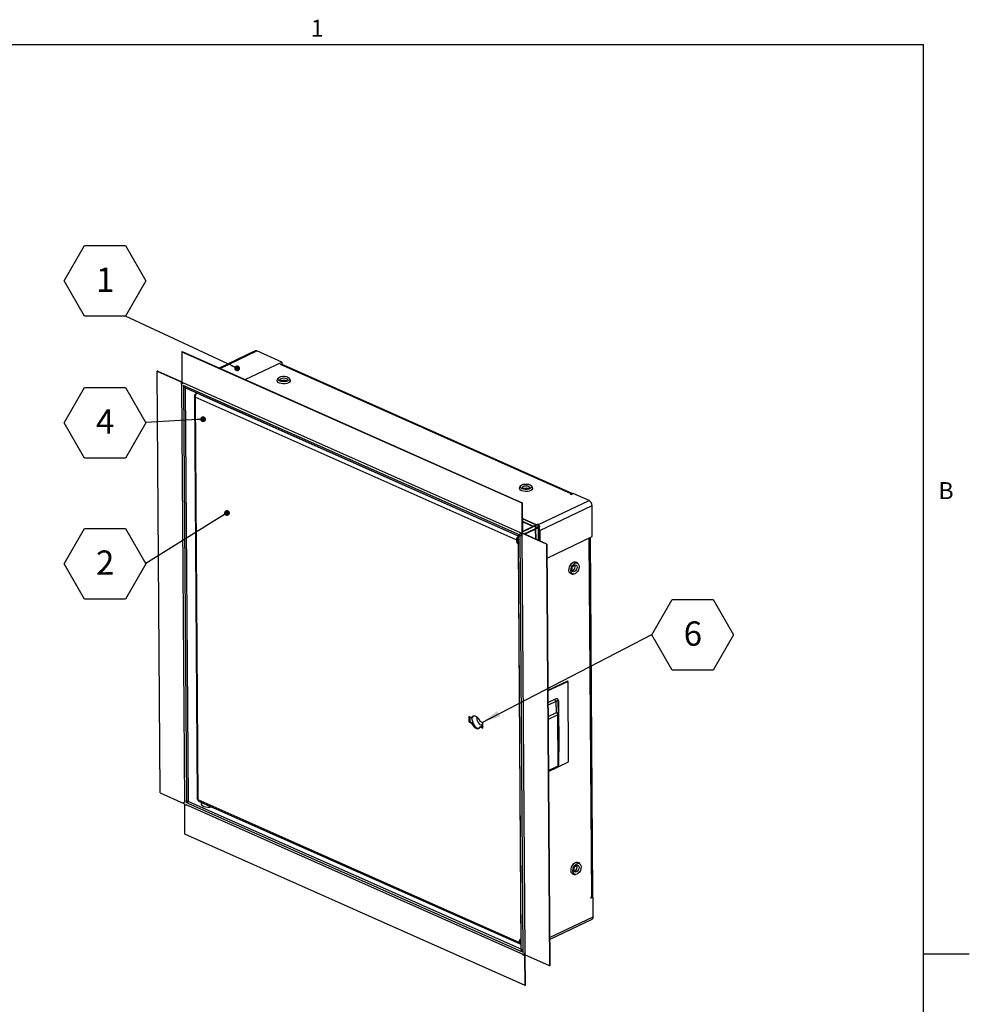
# Model space of a CAD drawing. Units: inches. Extents: x 0.8 to 64.4, y 1.2 to 49.9.
# Drawn here: x 40.2 to 64.4, y 24.3 to 49.4 of the extents above; entities that cross this region are included whole.
import ezdxf

# ---------------------------------------------------------------- set-up
doc = ezdxf.new("R2010")
doc.units = ezdxf.units.IN
doc.header["$MEASUREMENT"] = 0
doc.layers.add('FORMAT', color=7, linetype='Continuous')
doc.styles.add('SLDTEXTSTYLE0', font='TXT', dxfattribs={"width": 0.605})
doc.dimstyles.new('SLDDIMSTYLE2', dxfattribs={"dimtxt": 0.18, "dimasz": 0.148094, "dimexe": 0, "dimexo": 0.0625, "dimgap": 0, "dimtad": 0, "dimtih": 1, "dimtoh": 1, "dimdec": 0, "dimrnd": 1e-09, "dimzin": 0, "dimdsep": 46, "dimtxsty": 'Standard', "dimblk1": 'DOT', "dimblk2": 'DOT', "dimsah": 1, "dimcen": 0.09, "dimadec": 0, "dimazin": 0, "dimtfac": 0.148094, "dimtdec": 0, "dimtofl": 0, "dimtmove": 0, "dimatfit": 3, "dimldrblk": 'DOT', "dimfxl": 1, "dimfrac": 2, "dimtolj": 1, "dimtzin": 0, "dimarcsym": 0})
doc.dimstyles.new('SLDDIMSTYLE4', dxfattribs={"dimtxt": 0.18, "dimasz": 0.481307, "dimexe": 0, "dimexo": 0.0625, "dimgap": 0, "dimtad": 0, "dimtih": 1, "dimtoh": 1, "dimdec": 0, "dimrnd": 1e-09, "dimzin": 0, "dimdsep": 46, "dimtxsty": 'Standard', "dimsah": 1, "dimcen": 0.09, "dimadec": 0, "dimazin": 0, "dimtfac": 0.481307, "dimtdec": 0, "dimtofl": 0, "dimtmove": 0, "dimatfit": 3, "dimfxl": 1, "dimfrac": 2, "dimtolj": 1, "dimtzin": 0, "dimarcsym": 0})

# ---------------------------------------------------------------- blocks, each defined once
blk = doc.blocks.new('SW_NOTE_11')
at = {"layer": 'FORMAT', "color": 0, "ltscale": 5.95}
for p, q in [((-1.563, 0.895), (-1.042, 1.797)), ((-1.042, 1.797), (0, 1.797)), ((0, 1.797), (0.521, 0.895)), ((-1.042, -0.007), (-1.563, 0.895)), ((0.521, 0.895), (0, -0.007)), ((0, -0.007), (-1.042, -0.007))]:
    blk.add_line(p, q, dxfattribs=at)
at = {"layer": 'FORMAT', "color": 0, "ltscale": 5.95, "insert": (-0.518, 1.237), "char_height": 0.62, "attachment_point": 2, "style": 'SLDTEXTSTYLE0'}
blk.add_mtext('1', dxfattribs=at)
blk = doc.blocks.new('_Dot')
at = {"color": 0, "linetype": 'ByBlock', "lineweight": -2}
blk.add_line((-0.5, 0), (-1, 0), dxfattribs=at)
at = {"color": 0, "linetype": 'ByBlock', "const_width": 0.5}
blk.add_lwpolyline([(-0.25, 0, 1), (0.25, 0, 1)], format="xyb", close=True, dxfattribs=at)
blk = doc.blocks.new('SW_NOTE_12')
at = {"layer": 'FORMAT', "color": 0, "ltscale": 5.95}
for p, q in [((-2.084, -0.007), (-1.563, 0.895)), ((-1.563, 0.895), (-0.521, 0.895)), ((-0.521, 0.895), (0, -0.007)), ((-1.563, -0.909), (-2.084, -0.007)), ((0, -0.007), (-0.521, -0.909)), ((-0.521, -0.909), (-1.563, -0.909))]:
    blk.add_line(p, q, dxfattribs=at)
at = {"layer": 'FORMAT', "color": 0, "ltscale": 5.95, "insert": (-1.039, 0.334), "char_height": 0.62, "attachment_point": 2, "style": 'SLDTEXTSTYLE0'}
blk.add_mtext('2', dxfattribs=at)
blk = doc.blocks.new('SW_NOTE_13')
at = {"layer": 'FORMAT', "color": 0, "ltscale": 5.95}
for p, q in [((0, -0.007), (0.521, 0.895)), ((0.521, 0.895), (1.563, 0.895)), ((1.563, 0.895), (2.084, -0.007)), ((0.521, -0.909), (0, -0.007)), ((2.084, -0.007), (1.563, -0.909)), ((1.563, -0.909), (0.521, -0.909))]:
    blk.add_line(p, q, dxfattribs=at)
at = {"layer": 'FORMAT', "color": 0, "ltscale": 5.95, "insert": (0.812, 0.334), "char_height": 0.62, "attachment_point": 1, "style": 'SLDTEXTSTYLE0'}
blk.add_mtext('6', dxfattribs=at)
blk = doc.blocks.new('SW_NOTE_14')
at = {"layer": 'FORMAT', "color": 0, "ltscale": 5.95}
for p, q in [((-2.084, -0.007), (-1.563, 0.895)), ((-1.563, 0.895), (-0.521, 0.895)), ((-0.521, 0.895), (0, -0.007)), ((-1.563, -0.909), (-2.084, -0.007)), ((0, -0.007), (-0.521, -0.909)), ((-0.521, -0.909), (-1.563, -0.909))]:
    blk.add_line(p, q, dxfattribs=at)
at = {"layer": 'FORMAT', "color": 0, "ltscale": 5.95, "insert": (-1.039, 0.334), "char_height": 0.62, "attachment_point": 2, "style": 'SLDTEXTSTYLE0'}
blk.add_mtext('4', dxfattribs=at)

msp = doc.modelspace()

# ---------------------------------------------------------------- linework, layer by layer
at = {"color": 8, "linetype": 'Continuous', "lineweight": 18, "ltscale": 5.95}
for p in [(1.9630656, 48.7428354), (63.2480656, 2.3328354)]:
    msp.add_line(p, (63.2480656, 48.7428354), dxfattribs=at)
at = {"color": 7, "linetype": 'Continuous', "lineweight": 25, "ltscale": 5.95}
for p, q in [((44.3303775, 40.9087559), (44.3212994, 40.9044185)), ((44.3212994, 40.9044185), (52.9999399, 37.0464921)), ((44.3212994, 40.9044185), (44.3264824, 40.1271869)), ((44.3303775, 40.9087559), (53.009018, 37.0508295)), ((46.1941685, 40.9256194), (45.2775932, 40.487689)), ((46.8788995, 40.6398279), (46.239579, 40.9240258)), ((45.9421655, 40.1922659), (46.8788995, 40.6398279)), ((46.8634962, 40.579234), (46.8792534, 40.5867627)), ((54.3002248, 37.2809384), (46.8716953, 40.5831515)), ((46.8788995, 40.6398279), (46.8792534, 40.5867627)), ((43.7089068, 40.4104224), (43.6998287, 40.4060849)), ((43.6998287, 40.4060849), (44.3268381, 40.1273597)), ((43.7715794, 29.6466228), (43.6998287, 40.4060849)), ((43.7089068, 40.4104224), (44.3264242, 40.1359166)), ((46.7767242, 40.2186846), (46.7600878, 40.1751771)), ((47.0903896, 40.1773797), (47.0731744, 40.2206615)), ((44.3140743, 40.0712391), (44.3183472, 40.0693397)), ((44.3180275, 40.1172894), (44.318083, 40.1089679)), ((44.3183448, 40.069706), (44.3894609, 29.4054106)), ((44.336146, 40.1227797), (44.3614215, 40.1115439)), ((44.3545597, 40.0532421), (52.9518946, 36.2314585)), ((44.4096588, 40.020511), (44.3698217, 40.0014773)), ((44.3698217, 40.0014773), (44.4126244, 39.9824502)), ((44.3698217, 40.0014773), (44.44017, 29.4523238)), ((44.3712184, 40.1071889), (52.9599113, 36.289247)), ((44.4096037, 40.0287733), (44.409927, 39.9802872)), ((52.9189315, 36.1977693), (44.409927, 39.9802872)), ((44.4126244, 39.9824502), (44.4829727, 29.4332966)), ((44.6461673, 39.7767203), (44.7147339, 29.4947357)), ((44.6675263, 39.8062283), (44.6860353, 39.7980004)), ((44.6675478, 39.8030094), (44.6800005, 39.8089592)), ((52.8598332, 36.1058107), (44.6689078, 39.7469325)), ((44.6689078, 39.7469325), (44.7373711, 29.4804446)), ((44.6785804, 39.8608624), (44.6789299, 39.8084477)), ((52.959495, 37.4702501), (52.9428587, 37.4267425)), ((53.2731604, 37.4289452), (53.2559453, 37.472227)), ((54.2562101, 37.2781185), (54.2353305, 37.2681424)), ((54.2353305, 37.2681424), (54.2567318, 37.2586288)), ((54.2567318, 37.2586288), (54.313086, 37.2855542)), ((54.7162759, 37.1063237), (54.313086, 37.2855542)), ((53.009018, 37.0508295), (52.9999399, 37.0464921)), ((52.9999399, 37.0464921), (53.0051237, 36.2691487)), ((53.009018, 37.0508295), (53.0141989, 36.2739298)), ((53.4560745, 36.3386327), (54.7933516, 36.9775702)), ((54.7986371, 36.1849638), (54.7933516, 36.9775702)), ((53.3736055, 36.4869109), (53.0117058, 36.6477866)), ((53.0121576, 36.5800345), (53.3003649, 36.4519173)), ((53.0122345, 36.5684986), (53.2878945, 36.4459591)), ((53.0139246, 36.315059), (53.4013727, 36.5001778)), ((53.0139816, 36.3065041), (53.4106776, 36.4960414)), ((53.0619753, 36.2526917), (53.4464009, 36.4363663)), ((53.3410382, 36.4338368), (53.3764686, 36.4180869)), ((53.4135407, 36.4947687), (53.343709, 36.4614038)), ((53.3530139, 36.4572675), (53.343709, 36.4614038)), ((53.343709, 36.4614038), (53.3440019, 36.4174786)), ((53.4228456, 36.4906324), (53.3530139, 36.4572675)), ((53.3530139, 36.4572675), (53.3533068, 36.4133423)), ((53.4463003, 36.4514518), (53.3764686, 36.4180869)), ((53.4463772, 36.4399158), (53.3765455, 36.406551)), ((53.4273254, 36.4630308), (53.4271088, 36.4955051)), ((53.4524821, 36.4518478), (53.4271634, 36.4631028)), ((52.9521955, 36.1863445), (52.9161891, 36.2023504)), ((52.9865373, 25.6531969), (52.9161891, 36.2023504)), ((52.9186081, 36.2462554), (52.9189315, 36.1977693)), ((52.9515749, 36.2794083), (52.9516304, 36.2710868)), ((52.9518922, 36.2318249), (53.0230083, 25.5675295)), ((52.9696934, 36.2848985), (52.9949689, 36.2736628)), ((52.988107, 36.215361), (52.9927148, 36.2133127)), ((53.6317723, 35.9910262), (53.0047629, 36.2697514)), ((53.0047629, 36.2697514), (53.0047658, 36.2693077)), ((53.0047658, 36.2693077), (53.0051237, 36.2691487)), ((53.004845, 36.2574364), (53.0050558, 36.2258262)), ((53.0051349, 36.213965), (53.0761437, 25.5657504)), ((53.6408504, 35.9953636), (53.0141989, 36.2739298)), ((53.0745226, 36.247114), (53.4464778, 36.4248304)), ((53.3411152, 36.4223008), (53.3765455, 36.406551)), ((53.3442785, 36.3760006), (53.3459426, 36.1264593)), ((53.3535264, 36.3804192), (53.3552475, 36.122323)), ((53.3764686, 36.4180869), (53.3765455, 36.406551)), ((53.4298185, 36.0891739), (53.4276401, 36.41583)), ((53.4560745, 36.3386327), (53.457821, 36.0767259)), ((53.6432673, 35.6329398), (54.7986371, 36.1849638)), ((52.8598332, 36.1058107), (52.8849028, 36.1177887)), ((52.9813923, 25.9186011), (52.9143053, 35.9787151)), ((53.6408504, 35.9953636), (53.6317723, 35.9910262)), ((53.6317723, 35.9910262), (53.703523, 25.231564)), ((53.6408504, 35.9953636), (53.7126011, 25.2359014)), ((54.8147164, 27.0308364), (54.7538138, 36.1635477)), ((54.3594452, 35.4029824), (54.3590235, 35.4662237)), ((54.4394098, 35.4937626), (54.4126424, 35.5237809)), ((54.2790706, 35.3630523), (54.2792859, 35.330775)), ((54.2813942, 35.22853), (54.3216128, 35.228771)), ((54.1638257, 32.5002812), (53.6657447, 32.2623032)), ((54.1809325, 32.4926767), (53.6658496, 32.2465754)), ((54.1809325, 32.4926767), (54.1638257, 32.5002812)), ((54.1946169, 30.4406144), (54.1809325, 32.4926767)), ((53.8825963, 31.6939494), (53.8749108, 31.9810797)), ((53.9218098, 31.9832491), (53.9306747, 31.6520555)), ((53.9353918, 31.9989809), (53.9440723, 30.6972857)), ((51.7175279, 31.5645844), (51.6483114, 31.5953533)), ((51.6483114, 31.5953533), (51.6492346, 31.4569223)), ((51.6743042, 31.4689003), (51.6492346, 31.4569223)), ((51.6492346, 31.4569223), (51.718451, 31.4261534)), ((51.6735357, 31.5841404), (51.6743042, 31.4689003)), ((51.6743042, 31.4689003), (51.7435206, 31.4381314)), ((51.7425975, 31.5765624), (51.7175279, 31.5645844)), ((51.7435206, 31.4381314), (51.718451, 31.4261534)), ((51.8378269, 31.5936513), (51.8540365, 31.5697585)), ((51.8540365, 31.5697585), (51.8647473, 31.574876)), ((52.0061935, 31.4362636), (51.936977, 31.4670324)), ((52.0071167, 31.2978325), (52.0061935, 31.4362636)), ((53.9257732, 30.3346284), (53.9170927, 31.6363237)), ((53.9306747, 31.6520555), (53.9393552, 30.3503603)), ((51.9629698, 31.3405794), (51.9379002, 31.3286014)), ((51.9379002, 31.3286014), (52.0071167, 31.2978325)), ((51.9629698, 31.3405794), (52.006962, 31.3210235)), ((52.0064646, 31.3956194), (51.9805706, 31.3832475)), ((51.9805706, 31.3832475), (52.0068049, 31.3445782)), ((53.679534, 30.194513), (54.1946169, 30.4406144)), ((53.6795271, 30.1955546), (53.9121667, 30.3067075)), ((43.7715794, 29.6466228), (44.3776589, 29.3772015)), ((44.44017, 29.4523238), (44.4829727, 29.4332966)), ((44.4805842, 29.3848125), (44.4802303, 29.4378778)), ((44.4802303, 29.4378778), (52.9892348, 25.6553599)), ((44.7373711, 29.4804446), (52.9282965, 25.8393228)), ((44.7544124, 29.4389766), (52.9547039, 25.7936912)), ((44.8282267, 29.4061638), (44.8286253, 29.3464007)), ((44.3854522, 29.3676818), (44.3897251, 29.3657823)), ((44.3897227, 29.3661487), (44.3897782, 29.3578272)), ((44.4034118, 28.5911569), (44.3983644, 29.3480433)), ((44.4259376, 29.3496848), (53.0232725, 25.5279012)), ((44.4805842, 29.3848125), (52.9895886, 25.6022946)), ((53.0820523, 24.7332304), (44.4034118, 28.5911569)), ((54.3301867, 27.6978783), (54.330402, 27.665601)), ((54.4105613, 27.7378085), (54.4101396, 27.8010497)), ((54.4905259, 27.8285886), (54.4637585, 27.8586069)), ((54.3325103, 27.5633561), (54.3727289, 27.563597)), ((54.7843624, 26.9961426), (54.7634827, 26.9861665)), ((54.7634827, 26.9861665), (54.7636596, 26.9596339)), ((54.7636596, 26.9596339), (54.8200138, 26.9865593)), ((54.8200138, 26.9865593), (54.7908372, 26.9995293)), ((54.8233472, 26.4866991), (54.8200138, 26.9865593)), ((53.7081325, 25.9060022), (54.7929461, 26.4243151)), ((52.9533661, 25.8513008), (52.9282965, 25.8393228)), ((53.0225437, 25.6371909), (52.9865373, 25.6531969)), ((52.9895886, 25.6022946), (52.9892348, 25.6553599)), ((52.9895886, 25.6022946), (53.022671, 25.6181011)), ((53.0232701, 25.5282676), (53.0233256, 25.5199461)), ((53.059485, 25.5118036), (53.0640927, 25.5097553)), ((53.0762229, 25.553879), (53.0764337, 25.5222689)), ((53.0765128, 25.5104076), (53.0765136, 25.5102892)), ((53.703523, 25.231564), (53.0765136, 25.5102892)), ((53.0820523, 24.7332304), (53.0768685, 25.5105738)), ((53.0911304, 24.7375679), (53.0860056, 25.5060698)), ((53.7126011, 25.2359014), (53.703523, 25.231564)), ((53.0911304, 24.7375679), (53.0820523, 24.7332304))]:
    msp.add_line(p, q, dxfattribs=at)
at = {"color": 8, "linetype": 'Continuous', "lineweight": 25, "ltscale": 5.95}
for p, q in [((45.302845, 40.4764638), (46.239579, 40.9240258)), ((54.2562101, 37.2781185), (46.8437564, 40.5731854)), ((44.3712184, 40.1071889), (44.3712155, 40.1076326)), ((44.3719167, 40.0024782), (44.3716288, 40.0456543)), ((52.9162327, 36.1958138), (44.818992, 39.7952899)), ((54.2563389, 37.2588034), (54.2562101, 37.2781185)), ((53.4271429, 36.490389), (54.7162759, 37.1063237)), ((53.0117268, 36.6446332), (53.3701966, 36.4852822)), ((53.4106776, 36.4960414), (53.4106952, 36.4934092)), ((53.4228456, 36.4906324), (53.4230379, 36.4617926)), ((53.4230379, 36.4617926), (53.4463003, 36.4514518)), ((53.4425401, 36.4380825), (53.4464009, 36.4363663)), ((52.9696904, 36.2853422), (52.9696934, 36.2848985)), ((53.0050558, 36.2258262), (53.0054137, 36.2256671)), ((53.4233581, 36.413784), (53.42551, 36.0910891)), ((53.4280719, 36.3510807), (53.4560745, 36.3386327)), ((54.7843624, 26.9961426), (54.7233256, 36.1489807)), ((53.6677859, 31.9562252), (53.8404144, 32.0387054)), ((53.8749108, 31.9810797), (53.6682785, 31.8823529)), ((53.6702116, 31.5924741), (53.8825963, 31.6939494)), ((53.9170927, 31.6363237), (53.6707042, 31.5186018)), ((53.6793847, 30.2169065), (53.9257732, 30.3346284)), ((44.4425963, 29.4036315), (44.4422779, 29.4513867)), ((44.4805713, 29.3867505), (44.4425963, 29.4036315)), ((53.7078143, 25.9537088), (54.8233472, 26.4866991)), ((52.9853743, 25.8275967), (52.9555212, 25.8408673)), ((53.0228622, 25.5894357), (52.9916836, 25.6032956)), ((53.0765016, 25.5655913), (53.0761437, 25.5657504))]:
    msp.add_line(p, q, dxfattribs=at)
at = {"color": 7, "linetype": 'Continuous', "lineweight": 25, "ltscale": 5.95, "flags": 128}
for points in [[(47.0328293, 40.1594665), (46.9950539, 40.146284), (46.9504241, 40.1390825), (46.9033087, 40.1385671), (46.8583196, 40.1447882), (46.8198608, 40.1571368), (46.7916967, 40.1744041), (46.7765844, 40.1949), (46.7760031, 40.2166181), (46.7900097, 40.2374325), (46.8172331, 40.2553058), (46.8550086, 40.2684884), (46.8996384, 40.2756898), (46.9467538, 40.2762052), (46.9917428, 40.2699841), (47.0302017, 40.2576356), (47.0583657, 40.2403682), (47.0734781, 40.2198723), (47.0740594, 40.1981542), (47.0600528, 40.1773398), (47.0328293, 40.1594665)], [(46.9924272, 40.1603658), (46.9621856, 40.1506404), (46.926305, 40.1469489), (46.8902479, 40.1498534), (46.8595035, 40.1589117), (46.8387526, 40.1727447), (46.8311541, 40.1892464), (46.837865, 40.2059047), (46.8578635, 40.2201835), (46.8881051, 40.2299089), (46.9239857, 40.2336004), (46.9600428, 40.2306959), (46.9907871, 40.2216376), (47.0115381, 40.2078046), (47.0191365, 40.1913029), (47.0124257, 40.1746445), (46.9924272, 40.1603658)], [(44.3217649, 40.124156), (44.3182129, 40.121023), (44.3112296, 40.1117043), (44.3065964, 40.1005377), (44.3050188, 40.0892233), (44.3067368, 40.0794834), (44.311489, 40.0728011), (44.3140743, 40.0712391)], [(44.3268381, 40.1273597), (44.3202428, 40.1226507), (44.3180297, 40.117157), (44.3205355, 40.111715), (44.3273789, 40.107153), (44.337518, 40.1041657), (44.3494092, 40.1032079), (44.3612422, 40.1044252), (44.3712155, 40.1076326)], [(44.336143, 40.1232234), (44.3324165, 40.1206059), (44.3310271, 40.1174068), (44.3324078, 40.1142215), (44.3363462, 40.1115402), (44.3422361, 40.1097755), (44.349171, 40.1091989), (44.3560838, 40.1098993), (44.3619105, 40.1117689)], [(47.0454375, 40.1091969), (47.0055621, 40.0950664), (46.9585577, 40.0869355), (46.9086009, 40.0855267), (46.8601305, 40.0909652), (46.8174534, 40.1027677), (46.7843616, 40.1198856), (46.7637955, 40.1407978), (46.7575824, 40.1636461), (46.7600878, 40.1751771)], [(47.0903896, 40.1773797), (47.0918307, 40.173072), (47.0905772, 40.1500131), (47.0746408, 40.1280715), (47.0454375, 40.1091969)], [(53.2156002, 37.411032), (53.1778247, 37.3978495), (53.133195, 37.390648), (53.0860796, 37.3901326), (53.0410905, 37.3963537), (53.0026316, 37.4087023), (52.9744676, 37.4259696), (52.9593553, 37.4464655), (52.958774, 37.4681836), (52.9727806, 37.488998), (53.000004, 37.5068713), (53.0377795, 37.5200538), (53.0824093, 37.5272553), (53.1295247, 37.5277707), (53.1745137, 37.5215496), (53.2129726, 37.509201), (53.2411366, 37.4919337), (53.2562489, 37.4714378), (53.2568303, 37.4497197), (53.2428237, 37.4289053), (53.2156002, 37.411032)], [(53.1751981, 37.4119312), (53.1449565, 37.4022058), (53.1090759, 37.3985144), (53.0730187, 37.4014189), (53.0422744, 37.4104771), (53.0215235, 37.4243101), (53.013925, 37.4408119), (53.0206359, 37.4574702), (53.0406344, 37.471749), (53.0708759, 37.4814744), (53.1067565, 37.4851659), (53.1428137, 37.4822614), (53.173558, 37.4732031), (53.194309, 37.4593701), (53.2019074, 37.4428683), (53.1951966, 37.42621), (53.1751981, 37.4119312)], [(53.2282084, 37.3607624), (53.188333, 37.3466319), (53.1413286, 37.338501), (53.0913718, 37.3370922), (53.0429014, 37.3425307), (53.0002243, 37.3543332), (52.9671325, 37.371451), (52.9465664, 37.3923632), (52.9403533, 37.4152116), (52.9428587, 37.4267425)], [(53.2731604, 37.4289452), (53.2746016, 37.4246375), (53.2733481, 37.4015785), (53.2574117, 37.379637), (53.2282084, 37.3607624)], [(53.4013727, 36.5001778), (53.4061984, 36.5017297), (53.4119241, 36.5023188), (53.4176779, 36.5018553), (53.4225839, 36.5004098), (53.4258952, 36.4982024), (53.4271077, 36.4955692), (53.4260368, 36.4929109), (53.4228456, 36.4906324)], [(53.4106776, 36.4960414), (53.411321, 36.4962484), (53.4120845, 36.4963269), (53.4128516, 36.4962651), (53.4135058, 36.4960724), (53.4139473, 36.4957781), (53.4141089, 36.495427), (53.4139662, 36.4950725), (53.4135407, 36.4947687)], [(53.4464778, 36.4248304), (53.4504795, 36.4277589), (53.4538586, 36.4322679), (53.4561004, 36.4376711), (53.4568638, 36.4431458), (53.4560325, 36.4478586), (53.453733, 36.451092), (53.4503155, 36.4523538), (53.4463003, 36.4514518)], [(53.4464009, 36.4363663), (53.4469344, 36.4367568), (53.447385, 36.437358), (53.4476839, 36.4380784), (53.4477856, 36.4388084), (53.4476748, 36.4394368), (53.4473682, 36.4398679), (53.4469125, 36.4400361), (53.4463772, 36.4399158)], [(53.0047629, 36.2697514), (52.9947896, 36.2665441), (52.9829566, 36.2653267), (52.9710654, 36.2662846), (52.9609263, 36.2692719), (52.9540829, 36.2738338), (52.9515771, 36.2792759), (52.9537902, 36.2847696), (52.9603855, 36.2894786)], [(52.9954579, 36.2738878), (52.9899164, 36.2720771), (52.9830296, 36.2713218), (52.9760727, 36.2718429), (52.9701163, 36.27356), (52.9660772, 36.2762091), (52.964577, 36.2793822), (52.9658465, 36.2825913), (52.9696904, 36.2853422), (52.9696904, 36.2853422)], [(53.0051237, 36.2691487), (52.9968534, 36.2630965), (52.9898701, 36.2537778), (52.985237, 36.2426113), (52.9836593, 36.2312968), (52.9853774, 36.221557), (52.9901295, 36.2148746), (52.9971924, 36.212267), (53.0054906, 36.2141312)], [(53.0052006, 36.2576127), (53.0005741, 36.2542736), (52.9964587, 36.2488887), (52.9937051, 36.2423882), (52.992737, 36.2357725), (52.9937034, 36.2300599), (52.9964557, 36.2261294), (53.0005702, 36.224586), (53.0054137, 36.2256671)], [(54.2813942, 35.22853), (54.2560586, 35.2330414), (54.2302521, 35.2509978), (54.212531, 35.281093), (54.2044699, 35.3206527), (54.206785, 35.3661621), (54.2192707, 35.4135772), (54.2408174, 35.4586852), (54.2695108, 35.4974779), (54.3028012, 35.5265085), (54.3377307, 35.5431975), (54.3711957, 35.5460619), (54.4002225, 35.5348473), (54.4126424, 35.5237809)], [(54.3582732, 35.2379043), (54.3257301, 35.2289174), (54.2962853, 35.2338922), (54.2728211, 35.2523418), (54.2576343, 35.2824602), (54.2522115, 35.3212991), (54.2570835, 35.3650568), (54.2717734, 35.4094499), (54.2948433, 35.450133), (54.3240349, 35.4831237), (54.3564907, 35.5051926), (54.3890338, 35.5141796), (54.4184786, 35.5092047), (54.4419428, 35.4907552), (54.4571296, 35.4606368), (54.4625524, 35.4217979), (54.4576804, 35.3780402), (54.4429905, 35.333647), (54.4199206, 35.2929639), (54.390729, 35.2599732), (54.3582732, 35.2379043)], [(54.344136, 35.2942704), (54.3189736, 35.2886178), (54.2975573, 35.2965247), (54.2831475, 35.3167874), (54.2779379, 35.346321), (54.2827217, 35.3806294), (54.2967706, 35.4144893), (54.3179458, 35.442746), (54.3430235, 35.4610976), (54.3681858, 35.4667502), (54.3896022, 35.4588433), (54.404012, 35.4385806), (54.4092215, 35.409047), (54.4044377, 35.3747386), (54.3903888, 35.3408787), (54.3692137, 35.312622), (54.344136, 35.2942704)], [(51.936977, 31.4670324), (51.9174623, 31.5099474), (51.8912015, 31.5481003), (51.8601686, 31.5786232), (51.8266962, 31.599222), (51.7933004, 31.6083483), (51.7624912, 31.605316), (51.7365847, 31.5903532), (51.7175279, 31.5645844)], [(51.718451, 31.4261534), (51.7379658, 31.3832385), (51.7642266, 31.3450856), (51.7952595, 31.3145626), (51.8287319, 31.2939639), (51.8621277, 31.2848376), (51.8929369, 31.2878699), (51.9188434, 31.3028327), (51.9379002, 31.3286014)], [(51.7667035, 31.60651), (51.7616542, 31.6023311), (51.7425975, 31.5765624)], [(51.7435206, 31.4381314), (51.7630354, 31.3952164), (51.7892962, 31.3570636), (51.8203291, 31.3265406), (51.8538014, 31.3059419), (51.8871973, 31.2968156), (51.9137941, 31.2986538)], [(51.8540365, 31.5697585), (51.8506059, 31.5396622), (51.8546377, 31.5062809), (51.8657956, 31.4723988), (51.8831489, 31.440842), (51.9052503, 31.4142426), (51.9302563, 31.3948193), (51.956081, 31.3841921), (51.9805706, 31.3832475)], [(44.3854522, 29.3676818), (44.3828669, 29.3692437), (44.3781148, 29.3759261), (44.3763967, 29.3856659), (44.3779743, 29.3969804), (44.3826075, 29.4081469), (44.3893819, 29.4172535)], [(44.8282959, 29.395783), (44.825949, 29.3915497), (44.8211705, 29.3671419), (44.8308384, 29.3431198), (44.8542356, 29.3212649), (44.8896269, 29.3031983), (44.9343875, 29.2902597), (44.9851977, 29.2834088), (45.0382892, 29.2831537), (45.0897243, 29.2895133), (45.0903607, 29.2896371)], [(44.3897782, 29.3578272), (44.3897804, 29.3576949), (44.3922863, 29.3522528), (44.3991297, 29.3476908), (44.4092688, 29.3447035), (44.42116, 29.3437457), (44.4329929, 29.3449631), (44.4353558, 29.3454981)], [(54.3325103, 27.5633561), (54.3071747, 27.5678674), (54.2813682, 27.5858239), (54.2636471, 27.615919), (54.255586, 27.6554788), (54.2579011, 27.7009881), (54.2703868, 27.7484033), (54.2919335, 27.7935112), (54.3206269, 27.832304), (54.3539173, 27.8613346), (54.3888468, 27.8780235), (54.4223118, 27.8808879), (54.4513386, 27.8696733), (54.4637585, 27.8586069)], [(54.4093893, 27.5727303), (54.3768462, 27.5637434), (54.3474014, 27.5687183), (54.3239372, 27.5871678), (54.3087504, 27.6172862), (54.3033276, 27.6561251), (54.3081996, 27.6998828), (54.3228895, 27.744276), (54.3459594, 27.7849591), (54.375151, 27.8179498), (54.4076069, 27.8400187), (54.4401499, 27.8490056), (54.4695947, 27.8440308), (54.4930589, 27.8255812), (54.5082457, 27.7954628), (54.5136685, 27.7566239), (54.5087965, 27.7128662), (54.4941066, 27.6684731), (54.4710367, 27.62779), (54.4418451, 27.5947993), (54.4093893, 27.5727303)], [(54.3952521, 27.6290965), (54.3700897, 27.6234439), (54.3486734, 27.6313508), (54.3342636, 27.6516134), (54.329054, 27.6811471), (54.3338378, 27.7154554), (54.3478867, 27.7493154), (54.3690619, 27.777572), (54.3941396, 27.7959236), (54.4193019, 27.8015762), (54.4407183, 27.7936693), (54.4551281, 27.7734067), (54.4603376, 27.743873), (54.4555538, 27.7095647), (54.4415049, 27.6757047), (54.4203298, 27.6474481), (54.3952521, 27.6290965)], [(53.0765136, 25.5102892), (53.0665403, 25.5070819), (53.0547074, 25.5058645), (53.0428162, 25.5068224), (53.0326771, 25.5098097), (53.0258337, 25.5143716), (53.0233278, 25.5198137), (53.0233256, 25.5199461)], [(53.0768685, 25.5105738), (53.0685703, 25.5087097), (53.0615075, 25.5113173), (53.0567553, 25.5179997), (53.0550372, 25.5277395), (53.0566149, 25.5390539), (53.061248, 25.5502205), (53.0682313, 25.5595392), (53.0765016, 25.5655913)], [(53.0767916, 25.5221098), (53.0721501, 25.5210208), (53.0679892, 25.5224514), (53.0651667, 25.5262876), (53.0641168, 25.531939), (53.0650011, 25.538536), (53.0676836, 25.5450632), (53.0717514, 25.550516), (53.0765786, 25.5540554)]]:
    msp.add_lwpolyline(points, dxfattribs=at)
at = {"color": 7, "linetype": 'Continuous', "lineweight": 25, "ltscale": 35.4025}
for centre, radius, start, end in [((46.2152075, 40.8773421), 0.0526625, 62.43295705, 113.54733513), ((46.9269743, 39.9160151), 0.2512903, 75.46582537, 105.29833054), ((53.1097452, 37.1675806), 0.2512903, 75.46582537, 105.29833053), ((54.281062, 37.2340265), 0.0506134, 65.76589047, 119.40716207), ((54.6444913, 36.9759047), 0.1488696, 0.64099284, 61.17092351), ((53.2984341, 36.3337663), 0.1577155, 1.76819824, 32.21725727), ((53.0695802, 36.1204855), 0.2102597, 184.00213575, 222.39695976), ((53.0920693, 36.131747), 0.2076363, 183.85460968, 212.73442941), ((54.1917782, 35.4451645), 0.1738812, 304.93259088, 7.13413039), ((53.9070392, 32.0394508), 0.0666289, 180.64099284, 241.17092351), ((53.9410949, 31.9803283), 0.019505, 107.00119698, 171.38778387), ((53.8856589, 31.6489292), 0.0451242, 3.97278585, 93.89170072), ((53.850468, 31.6355783), 0.0666289, 0.64099284, 61.17092351), ((52.1877056, 31.6180436), 0.4706655, 186.37979262, 217.49862569), ((53.9113896, 31.6549763), 0.019505, 287.00119698, 351.38778387), ((53.8915597, 30.3498374), 0.0478, 295.53799841, 0.38207795), ((53.9200701, 30.3532811), 0.019505, 287.00119698, 351.38778387), ((54.2428943, 27.7799905), 0.1738812, 304.932591, 7.13413028), ((54.7714432, 27.0380712), 0.0438738, 287.12529652, 350.50852256), ((54.760018, 26.4789613), 0.0638002, 301.07187744, 6.96613519), ((53.0040051, 25.8460371), 0.0760058, 107.30836548, 185.06806406), ((53.0426719, 25.8536514), 0.0893368, 133.37733869, 181.50774946)]:
    msp.add_arc(centre, radius, start, end, dxfattribs=at)
at = {"color": 8, "linetype": 'Continuous', "lineweight": 25, "ltscale": 35.4025}
for centre, radius, start, end in [((53.9593725, 30.664286), 0.0363741, 114.87468728, 127.81685481), ((53.8974292, 30.3311652), 0.0285548, 301.07187744, 6.96613519)]:
    msp.add_arc(centre, radius, start, end, dxfattribs=at)
at = {"color": 7, "linetype": 'Continuous', "lineweight": 25, "ltscale": 35.4025}
for centre, major_axis, ratio, start_param, end_param in [((53.8409802, 31.953872), (0.0799554, 0.0830279), 0.6047320969, 5.7284445599, 7.2992408867), ((53.8751937, 31.938663), (0.0406663, 0.059538), 0.3827838534, 5.778445201, 7.3492415278)]:
    msp.add_ellipse(centre, major_axis=major_axis, ratio=ratio, start_param=start_param, end_param=end_param, dxfattribs=at)
at = {"color": 8, "linetype": 'Continuous', "lineweight": 25, "ltscale": 35.4025}
msp.add_ellipse((53.8496607, 30.6521768), major_axis=(0.0799554, 0.0830279), ratio=0.6047320969, start_param=5.3407122178, end_param=5.7284445599, dxfattribs=at)
at = {"color": 7, "linetype": 'Continuous', "lineweight": 25, "ltscale": 5.95}
msp.add_open_spline([(44.6675263, 39.8062283), (44.6614542, 39.8017247), (44.64931, 39.7927176), (44.6444115, 39.77632), (44.6500819, 39.7600379), (44.6626325, 39.751301), (44.6689078, 39.7469325)], degree=3, dxfattribs=at)
for points, knots in [([(44.6689078, 39.7469325), (44.6689461, 39.7563862), (44.6690228, 39.7752935), (44.6790512, 39.8038256), (44.6910695, 39.8245663), (44.6997706, 39.8314406), (44.7023515, 39.8334797)], [0, 0, 0, 0, 0.2922531599, 0.5845063197, 0.8767594796, 1, 1, 1, 1]), ([(52.9162879, 36.1875237), (52.9142919, 36.1868585), (52.9076074, 36.184631), (52.8945938, 36.1763699), (52.878102, 36.16218), (52.8671735, 36.1426434), (52.8609968, 36.1232451), (52.8602424, 36.1119426), (52.8598332, 36.1058107)], [0, 0, 0, 0, 0.06240472959, 0.20898043358, 0.43179579032, 0.65750465785, 0.81418652586, 1, 1, 1, 1]), ([(52.9164959, 36.1563334), (52.9135649, 36.1556216), (52.9062372, 36.1538422), (52.8981257, 36.1482278), (52.8922122, 36.1415554), (52.8886065, 36.1351571), (52.885619, 36.126868), (52.8851545, 36.1209795), (52.8849028, 36.1177887)], [0, 0, 0, 0, 0.1643062826, 0.4107765992, 0.515401158, 0.6478246557, 0.8091675506, 1, 1, 1, 1]), ([(44.7373711, 29.4804446), (44.7313697, 29.4830871), (44.719367, 29.4883721), (44.7129096, 29.4961108), (44.7147874, 29.4997863), (44.7148302, 29.4998701)], [0, 0, 0, 0, 0.4942406227, 0.9884812453, 1, 1, 1, 1]), ([(44.7549431, 29.4402556), (44.7528691, 29.4408061), (44.7455704, 29.4427432), (44.7380078, 29.456647), (44.7375833, 29.4725121), (44.7373711, 29.4804446)], [0, 0, 0, 0, 0.1656182691, 0.5828091346, 1, 1, 1, 1]), ([(52.9282965, 25.8393228), (52.9289065, 25.8330914), (52.9300236, 25.8216787), (52.937088, 25.8067081), (52.9481292, 25.7956321), (52.9642918, 25.7899921), (52.9768694, 25.7884342), (52.9835606, 25.7894919), (52.9856263, 25.7898184)], [0, 0, 0, 0, 0.1969572917, 0.3607215716, 0.5880176547, 0.7925540801, 0.9359580655, 1, 1, 1, 1]), ([(52.9533661, 25.8513008), (52.9537623, 25.8480097), (52.9544887, 25.8419753), (52.9585763, 25.8339018), (52.9653012, 25.8278792), (52.9754024, 25.8235842), (52.9824328, 25.8235802), (52.9854011, 25.8235786)], [0, 0, 0, 0, 0.2025641129, 0.3714058159, 0.6084672307, 0.8346913094, 1, 1, 1, 1])]:
    msp.add_open_spline(points, degree=3, knots=knots, dxfattribs=at)
at = {"layer": 'FORMAT', "ltscale": 5.95}
for p, q in [((1.9630656, 48.7428354), (63.2480656, 48.7428354)), ((63.2480656, 2.3328354), (63.2480656, 48.7428354)), ((63.2480656, 25.5378354), (64.4193255, 25.5378354))]:
    msp.add_line(p, q, dxfattribs=at)

# ---------------------------------------------------------------- block references
for name, p in [('SW_NOTE_11', (42.8864381, 41.8135863)), ('SW_NOTE_14', (43.4073393, 39.0971309)), ('SW_NOTE_12', (43.4073393, 35.4976964)), ('SW_NOTE_13', (56.31817, 33.688355))]:
    msp.add_blockref(name, p, dxfattribs=at)

# ---------------------------------------------------------------- texts
at = {"layer": 'FORMAT', "ltscale": 5.95, "char_height": 0.4338542, "attachment_point": 1, "style": 'SLDTEXTSTYLE0'}
for s, insert in [('1', (47.6155895, 49.3751287)), ('B', (63.6300275, 37.5749841))]:
    msp.add_mtext(s, dxfattribs=dict(at, insert=insert))

# ---------------------------------------------------------------- leaders
at = {"layer": 'FORMAT', "ltscale": 5.95}
for points, dimstyle in [([(45.7356819, 40.4796611), (42.8864381, 41.8135863)], 'SLDDIMSTYLE2'), ([(44.8678837, 39.1807043), (43.4073393, 39.0971309)], 'SLDDIMSTYLE2'), ([(45.4777798, 36.7883159), (43.4073393, 35.4976964)], 'SLDDIMSTYLE2'), ([(51.985211, 31.445591), (56.31817, 33.688355)], 'SLDDIMSTYLE4')]:
    msp.add_leader(points, dimstyle=dimstyle, dxfattribs=at)

doc.saveas('drawing.dxf')
